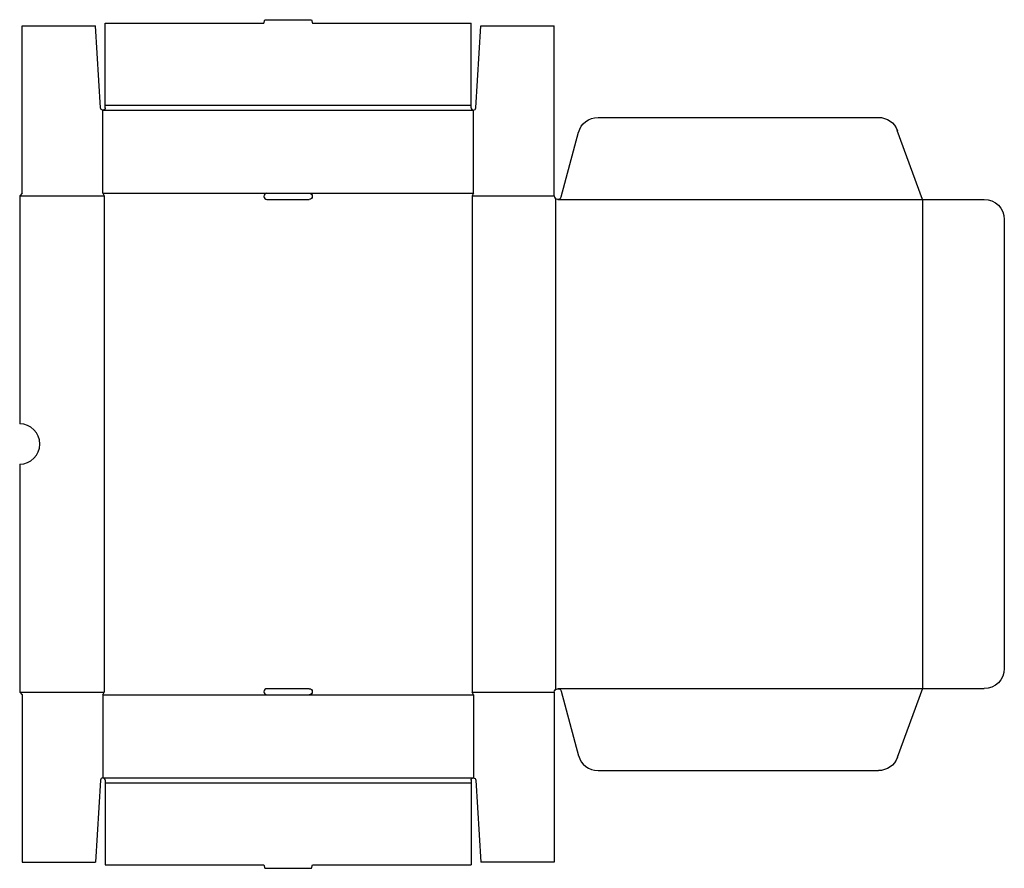
# Model space of a CAD drawing. Extents: x 0 to 1220, y -215 to 836.
import ezdxf

# ---------------------------------------------------------------- set-up
doc = ezdxf.new("R2010")
doc.units = 0
doc.header["$MEASUREMENT"] = 0
doc.layers.add('CREASE', color=7, linetype='CONTINUOUS')
doc.layers.add('THRU-CUT', color=7, linetype='CONTINUOUS')

msp = doc.modelspace()

# ---------------------------------------------------------------- linework, layer by layer
at = {"layer": 'CREASE', "color": 3}
for p, q in [((103, 724), (562, 724)), ((106, 730), (559, 730)), ((0, 618), (104.5, 618)), ((103, 621), (306.2, 621)), ((104.5, 618), (104.5, 3)), ((358.7, 621), (562, 621)), ((560.5, 618), (662, 618)), ((560.5, 618), (560.5, 3)), ((663.5, 614.6), (663.5, 6.4)), ((666.5, 613.5), (1118, 613.5)), ((1118, 613.5), (1118, 7.5)), ((0, 3), (104.5, 3)), ((103, 0), (306.2, 0)), ((358.7, 0), (562, 0)), ((560.5, 3), (662, 3)), ((666.5, 7.5), (1118, 7.5)), ((103, -103), (562, -103)), ((106, -109), (559, -109))]:
    msp.add_line(p, q, dxfattribs=at)
at = {"layer": 'THRU-CUT', "color": 5}
for p, q in [((106, 730), (106, 831.5)), ((106, 831.5), (302.5, 831.5)), ((302.5, 831.5), (303.7, 836)), ((303.7, 836), (361.3, 836)), ((361.3, 836), (362.5, 831.5)), ((362.5, 831.5), (559, 831.5)), ((559, 727), (559, 831.5)), ((3, 828.5), (94, 828.5)), ((3, 621), (3, 828.5)), ((100, 726.8), (94, 828.5)), ((565, 726.8), (571, 828.5)), ((571, 828.5), (662, 828.5)), ((662, 618), (662, 828.5)), ((103, 621), (103, 724)), ((106, 727), (106, 730)), ((562, 621), (562, 724)), ((716.3, 715), (1063.6, 715)), ((670.8, 616.8), (692.2, 696.5)), ((1118, 613.5), (1087, 698.6)), ((3, 621), (0, 618)), ((0, 618), (0, 335.5)), ((103, 621), (104.5, 618)), ((306.2, 621), (358.7, 621)), ((306.2, 613.5), (358.7, 613.5)), ((562, 621), (560.5, 618)), ((1118, 613.5), (1194.5, 613.5)), ((1219.5, 588.5), (1219.5, 32.5)), ((0, 285.5), (0, 3)), ((0, 3), (3, 0)), ((3, 0), (3, -207.5)), ((103, 0), (104.5, 3)), ((103, 0), (103, -103)), ((306.2, 7.5), (358.7, 7.5)), ((306.2, 0), (358.7, 0)), ((562, 0), (560.5, 3)), ((562, 0), (562, -103)), ((662, 3), (662, -207.5)), ((670.8, 4.2), (692.2, -75.5)), ((1118, 7.5), (1087, -77.6)), ((1118, 7.5), (1194.5, 7.5)), ((716.3, -94), (1063.6, -94)), ((100, -105.8), (94, -207.5)), ((106, -106), (106, -210.5)), ((559, -106), (559, -109)), ((559, -109), (559, -210.5)), ((565, -105.8), (571, -207.5)), ((3, -207.5), (94, -207.5)), ((106, -210.5), (302.5, -210.5)), ((302.5, -210.5), (303.7, -215)), ((303.7, -215), (361.3, -215)), ((361.3, -215), (362.5, -210.5)), ((362.5, -210.5), (559, -210.5)), ((662, -207.5), (571, -207.5))]:
    msp.add_line(p, q, dxfattribs=at)
at = {"layer": 'THRU-CUT', "color": 5, "extrusion": (0, 0, -1)}
for centre, radius, start, end in [((-103, 727), 3, 180, 356.6199), ((-716.3, 690), 25, 15, 90), ((-1063.6, 690), 25, 90, 160), ((-358.7, 617.2), 3.75, 90, 270), ((-1194.5, 588.5), 25, 90, 180), ((-1194.5, 32.5), 25, 180, 270), ((-358.7, 3.7), 3.75, 90, 270), ((-666.5, 3), 4.5, 0, 165), ((-1063.6, -69), 25, 200, 270), ((-562, -106), 3, 0, 176.6199)]:
    msp.add_arc(centre, radius, start, end, dxfattribs=at)
at = {"layer": 'THRU-CUT', "color": 5}
for centre, radius, start, end in [((562, 727), 3, 180, 356.6199), ((306.2, 617.2), 3.75, 90, 270), ((666.5, 618), 4.5, 180, 345), ((0, 310.5), 25, 270, 90), ((306.2, 3.7), 3.75, 90, 270), ((716.3, -69), 25, 195, 270), ((103, -106), 3, 0, 176.6199)]:
    msp.add_arc(centre, radius, start, end, dxfattribs=at)

doc.saveas('drawing.dxf')
